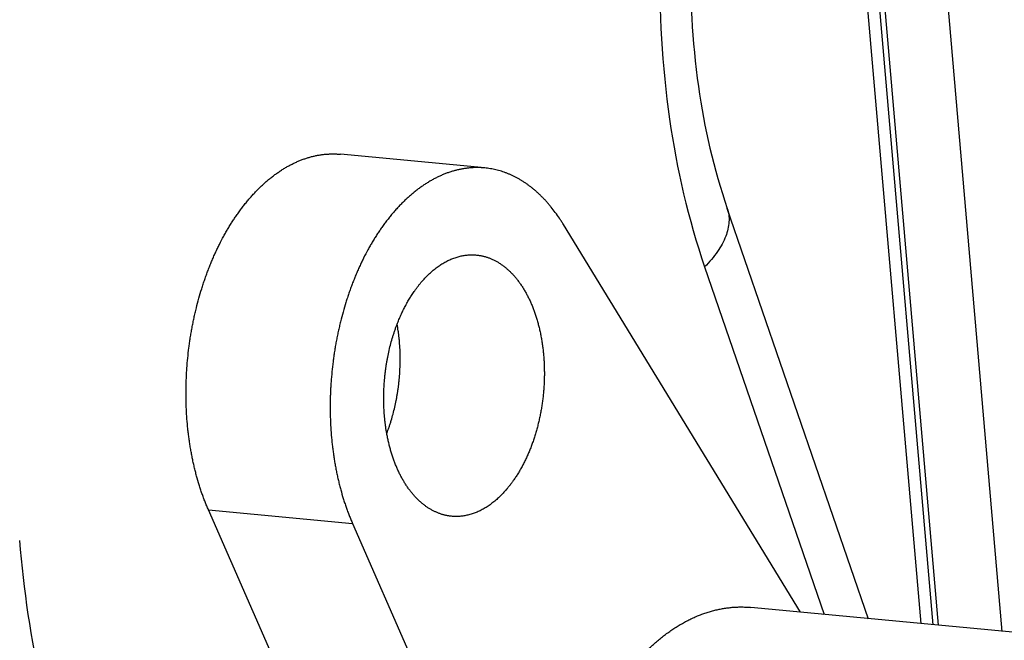
# Model space of a CAD drawing. Units: millimetres. Extents: x 0 to 297, y 32 to 178.
# Drawn here: x 70 to 71, y 140 to 141 of the extents above; entities that cross this region are included whole.
import ezdxf

# ---------------------------------------------------------------- set-up
doc = ezdxf.new("R2010")
doc.units = ezdxf.units.MM
doc.header["$MEASUREMENT"] = 0
doc.layers.get('0').update_dxf_attribs({"lineweight": 0})

msp = doc.modelspace()

# ---------------------------------------------------------------- linework, layer by layer
at = {"color": 18, "lineweight": 25, "true_color": 0x000000}
for p, q in [((71.2638, 140.0792), (71.0987, 141.9888)), ((71.156, 140.0895), (71.0052, 141.8341)), ((71.0124, 141.8424), (71.164, 140.0887)), ((71.1371, 140.0913), (70.988, 141.8163)), ((70.4558, 140.803), (70.2307, 140.8244)), ((71.0552, 140.0981), (70.8345, 140.7398)), ((70.949, 140.1092), (70.5785, 140.7149)), ((70.7992, 140.6486), (70.986, 140.1057)), ((70.0243, 140.269), (70.2494, 140.2476)), ((70.3492, 139.5286), (70.0243, 140.269)), ((70.2494, 140.2476), (70.5743, 139.5072)), ((71.3833, 140.0679), (70.8713, 140.1166))]:
    msp.add_line(p, q, dxfattribs=at)
for points, knots in [([(70.8216, 141.6294), (70.7929, 141.5507), (70.7712, 141.4694), (70.756, 141.3869), (70.7404, 141.3024), (70.7316, 141.2168), (70.7297, 141.131), (70.7277, 141.0469), (70.7324, 140.9626), (70.7444, 140.8792), (70.7557, 140.8009), (70.7735, 140.7233), (70.7992, 140.6486)], [0, 0, 0, 0, 1, 1, 1, 2, 2, 2, 3, 3, 3, 4, 4, 4, 4]), ([(70.8554, 141.5685), (70.8311, 141.5018), (70.8128, 141.4328), (70.7999, 141.3629), (70.7865, 141.2907), (70.779, 141.2175), (70.7773, 141.1441), (70.7756, 141.0727), (70.7794, 141.0011), (70.7895, 140.9302), (70.7987, 140.8655), (70.8132, 140.8015), (70.8345, 140.7398)], [0, 0, 0, 0, 1, 1, 1, 2, 2, 2, 3, 3, 3, 4, 4, 4, 4]), ([(70.07, 140.7316), (70.0714, 140.7336), (70.0728, 140.7355), (70.0742, 140.7375), (70.0757, 140.7394), (70.0771, 140.7413), (70.0786, 140.7432), (70.08, 140.7451), (70.0815, 140.7469), (70.083, 140.7488), (70.0845, 140.7506), (70.0859, 140.7524), (70.0875, 140.7542), (70.089, 140.7559), (70.0905, 140.7577), (70.092, 140.7594), (70.0935, 140.7611), (70.0951, 140.7628), (70.0966, 140.7644), (70.0982, 140.7661), (70.0998, 140.7677), (70.1013, 140.7693), (70.1029, 140.7709), (70.1045, 140.7724), (70.1061, 140.774), (70.1077, 140.7755), (70.1093, 140.777), (70.1109, 140.7784), (70.1117, 140.7792), (70.1125, 140.7799), (70.1133, 140.7806), (70.1142, 140.7813), (70.115, 140.782), (70.1158, 140.7827), (70.1174, 140.7841), (70.119, 140.7855), (70.1207, 140.7868), (70.1224, 140.7881), (70.124, 140.7894), (70.1257, 140.7907), (70.1273, 140.792), (70.129, 140.7932), (70.1307, 140.7944), (70.1324, 140.7956), (70.1341, 140.7968), (70.1358, 140.7979), (70.1375, 140.799), (70.1392, 140.8001), (70.1409, 140.8012), (70.1426, 140.8023), (70.1443, 140.8033), (70.146, 140.8043), (70.1469, 140.8048), (70.1478, 140.8053), (70.1486, 140.8058), (70.1495, 140.8062), (70.1503, 140.8067), (70.1512, 140.8072), (70.1521, 140.8076), (70.1529, 140.8081), (70.1538, 140.8085), (70.1547, 140.809), (70.1556, 140.8094), (70.1564, 140.8098), (70.1582, 140.8107), (70.1599, 140.8115), (70.1617, 140.8123), (70.1634, 140.8131), (70.1652, 140.8138), (70.1669, 140.8145), (70.1687, 140.8152), (70.1704, 140.8159), (70.1722, 140.8166), (70.174, 140.8172), (70.1757, 140.8178), (70.1775, 140.8184), (70.1793, 140.8189), (70.181, 140.8195), (70.1828, 140.82), (70.1846, 140.8205), (70.1864, 140.8209), (70.1881, 140.8213), (70.1899, 140.8218), (70.1917, 140.8222), (70.1935, 140.8225), (70.1952, 140.8229), (70.197, 140.8232), (70.1988, 140.8234), (70.2006, 140.8237), (70.2024, 140.824), (70.2041, 140.8242), (70.2059, 140.8244), (70.2077, 140.8245), (70.2095, 140.8247), (70.2104, 140.8247), (70.2112, 140.8248), (70.2121, 140.8248), (70.213, 140.8249), (70.2139, 140.8249), (70.2148, 140.8249), (70.2157, 140.825), (70.2166, 140.825), (70.2174, 140.825), (70.2183, 140.825), (70.2192, 140.825), (70.2201, 140.825), (70.221, 140.825), (70.2219, 140.825), (70.2227, 140.8249), (70.2236, 140.8249), (70.2245, 140.8249), (70.2254, 140.8248), (70.2263, 140.8248), (70.2272, 140.8247), (70.228, 140.8246), (70.2289, 140.8246), (70.2298, 140.8245), (70.2307, 140.8244)], [0, 0, 0, 0, 1, 1, 1, 2, 2, 2, 3, 3, 3, 4, 4, 4, 5, 5, 5, 6, 6, 6, 7, 7, 7, 8, 8, 8, 9, 9, 9, 10, 10, 10, 11, 11, 11, 12, 12, 12, 13, 13, 13, 14, 14, 14, 15, 15, 15, 16, 16, 16, 17, 17, 17, 18, 18, 18, 19, 19, 19, 20, 20, 20, 21, 21, 21, 22, 22, 22, 23, 23, 23, 24, 24, 24, 25, 25, 25, 26, 26, 26, 27, 27, 27, 28, 28, 28, 29, 29, 29, 30, 30, 30, 31, 31, 31, 32, 32, 32, 33, 33, 33, 34, 34, 34, 35, 35, 35, 36, 36, 36, 37, 37, 37, 38, 38, 38, 39, 39, 39, 39]), ([(70.4558, 140.803), (70.4549, 140.8031), (70.454, 140.8032), (70.4531, 140.8032), (70.4522, 140.8033), (70.4514, 140.8034), (70.4505, 140.8034), (70.4496, 140.8035), (70.4487, 140.8035), (70.4478, 140.8035), (70.447, 140.8035), (70.4461, 140.8036), (70.4452, 140.8036), (70.4443, 140.8036), (70.4434, 140.8036), (70.4425, 140.8036), (70.4417, 140.8036), (70.4408, 140.8035), (70.4399, 140.8035), (70.439, 140.8035), (70.4381, 140.8035), (70.4372, 140.8034), (70.4363, 140.8034), (70.4354, 140.8033), (70.4346, 140.8032), (70.4328, 140.8031), (70.431, 140.803), (70.4292, 140.8028), (70.4274, 140.8025), (70.4257, 140.8023), (70.4239, 140.802), (70.4221, 140.8018), (70.4203, 140.8014), (70.4186, 140.8011), (70.4168, 140.8007), (70.415, 140.8004), (70.4132, 140.7999), (70.4115, 140.7995), (70.4097, 140.7991), (70.4079, 140.7986), (70.4061, 140.7981), (70.4044, 140.7975), (70.4026, 140.797), (70.4008, 140.7964), (70.3991, 140.7958), (70.3973, 140.7952), (70.3955, 140.7945), (70.3938, 140.7938), (70.392, 140.7931), (70.3902, 140.7924), (70.3885, 140.7917), (70.3868, 140.7909), (70.385, 140.7901), (70.3832, 140.7893), (70.3815, 140.7884), (70.3806, 140.788), (70.3798, 140.7876), (70.3789, 140.7871), (70.378, 140.7867), (70.3772, 140.7862), (70.3763, 140.7858), (70.3754, 140.7853), (70.3746, 140.7848), (70.3737, 140.7843), (70.3728, 140.7839), (70.372, 140.7834), (70.3711, 140.7829), (70.3694, 140.7819), (70.3677, 140.7808), (70.366, 140.7798), (70.3643, 140.7787), (70.3626, 140.7776), (70.3609, 140.7765), (70.3592, 140.7754), (70.3575, 140.7742), (70.3558, 140.773), (70.3541, 140.7718), (70.3524, 140.7706), (70.3508, 140.7693), (70.3491, 140.768), (70.3474, 140.7667), (70.3458, 140.7654), (70.3441, 140.7641), (70.3425, 140.7627), (70.3409, 140.7613), (70.3401, 140.7606), (70.3392, 140.7599), (70.3384, 140.7592), (70.3376, 140.7585), (70.3368, 140.7577), (70.336, 140.757), (70.3344, 140.7555), (70.3328, 140.7541), (70.3312, 140.7525), (70.3296, 140.751), (70.328, 140.7494), (70.3264, 140.7479), (70.3248, 140.7463), (70.3233, 140.7447), (70.3217, 140.743), (70.3202, 140.7414), (70.3186, 140.7397), (70.3171, 140.738), (70.3156, 140.7363), (70.3141, 140.7345), (70.3126, 140.7328), (70.311, 140.731), (70.3095, 140.7292), (70.3081, 140.7274), (70.3066, 140.7255), (70.3051, 140.7237), (70.3037, 140.7218), (70.3022, 140.7199), (70.3008, 140.718), (70.2993, 140.7161), (70.2979, 140.7141), (70.2965, 140.7122), (70.2951, 140.7102)], [0, 0, 0, 0, 1, 1, 1, 2, 2, 2, 3, 3, 3, 4, 4, 4, 5, 5, 5, 6, 6, 6, 7, 7, 7, 8, 8, 8, 9, 9, 9, 10, 10, 10, 11, 11, 11, 12, 12, 12, 13, 13, 13, 14, 14, 14, 15, 15, 15, 16, 16, 16, 17, 17, 17, 18, 18, 18, 19, 19, 19, 20, 20, 20, 21, 21, 21, 22, 22, 22, 23, 23, 23, 24, 24, 24, 25, 25, 25, 26, 26, 26, 27, 27, 27, 28, 28, 28, 29, 29, 29, 30, 30, 30, 31, 31, 31, 32, 32, 32, 33, 33, 33, 34, 34, 34, 35, 35, 35, 36, 36, 36, 37, 37, 37, 38, 38, 38, 39, 39, 39, 39]), ([(70.5785, 140.7149), (70.5775, 140.7165), (70.5765, 140.7181), (70.5755, 140.7197), (70.5745, 140.7213), (70.5734, 140.7229), (70.5724, 140.7244), (70.5703, 140.7275), (70.5682, 140.7305), (70.566, 140.7335), (70.5639, 140.7364), (70.5617, 140.7392), (70.5594, 140.742), (70.5583, 140.7434), (70.5572, 140.7448), (70.556, 140.7461), (70.5549, 140.7475), (70.5537, 140.7488), (70.5525, 140.7501), (70.5514, 140.7514), (70.5502, 140.7527), (70.549, 140.7539), (70.5478, 140.7552), (70.5466, 140.7564), (70.5454, 140.7576), (70.5442, 140.7588), (70.543, 140.76), (70.5418, 140.7612), (70.5406, 140.7623), (70.5393, 140.7635), (70.5381, 140.7646), (70.5369, 140.7657), (70.5356, 140.7668), (70.5344, 140.7679), (70.5331, 140.769), (70.5318, 140.77), (70.5306, 140.7711), (70.5293, 140.7721), (70.528, 140.7731), (70.5267, 140.7741), (70.5254, 140.7751), (70.5241, 140.776), (70.5228, 140.777), (70.5215, 140.7779), (70.5202, 140.7788), (70.5189, 140.7797), (70.5176, 140.7806), (70.5163, 140.7815), (70.5149, 140.7823), (70.5136, 140.7831), (70.5123, 140.7839), (70.5109, 140.7847), (70.5096, 140.7855), (70.5082, 140.7863), (70.5068, 140.787), (70.5055, 140.7878), (70.5041, 140.7885), (70.5028, 140.7892), (70.5014, 140.7899), (70.5, 140.7906), (70.4986, 140.7912), (70.4972, 140.7919), (70.4959, 140.7925), (70.4945, 140.7931), (70.4931, 140.7937), (70.4917, 140.7942), (70.4903, 140.7948), (70.4889, 140.7953), (70.4875, 140.7958), (70.486, 140.7963), (70.4846, 140.7968), (70.4832, 140.7973), (70.4818, 140.7978), (70.4804, 140.7982), (70.4789, 140.7986), (70.4775, 140.799), (70.4761, 140.7994), (70.4746, 140.7998), (70.4732, 140.8001), (70.4718, 140.8005), (70.4703, 140.8008), (70.4689, 140.8011), (70.4674, 140.8014), (70.466, 140.8016), (70.4645, 140.8019), (70.4631, 140.8021), (70.4616, 140.8023), (70.4601, 140.8025), (70.4587, 140.8027), (70.4572, 140.8029), (70.4558, 140.803)], [0, 0, 0, 0, 1, 1, 1, 2, 2, 2, 3, 3, 3, 4, 4, 4, 5, 5, 5, 6, 6, 6, 7, 7, 7, 8, 8, 8, 9, 9, 9, 10, 10, 10, 11, 11, 11, 12, 12, 12, 13, 13, 13, 14, 14, 14, 15, 15, 15, 16, 16, 16, 17, 17, 17, 18, 18, 18, 19, 19, 19, 20, 20, 20, 21, 21, 21, 22, 22, 22, 23, 23, 23, 24, 24, 24, 25, 25, 25, 26, 26, 26, 27, 27, 27, 28, 28, 28, 29, 29, 29, 30, 30, 30, 30]), ([(70.8345, 140.7398), (70.8367, 140.7332), (70.8376, 140.7261), (70.8372, 140.7191), (70.8368, 140.7113), (70.8349, 140.7036), (70.8321, 140.6964), (70.8288, 140.688), (70.8244, 140.68), (70.8193, 140.6726), (70.8133, 140.664), (70.8065, 140.656), (70.7992, 140.6486)], [0, 0, 0, 0, 1, 1, 1, 2, 2, 2, 3, 3, 3, 4, 4, 4, 4]), ([(70.0243, 140.269), (70.0234, 140.2711), (70.0225, 140.2732), (70.0216, 140.2752), (70.0207, 140.2773), (70.0199, 140.2795), (70.019, 140.2816), (70.0182, 140.2837), (70.0174, 140.2859), (70.0166, 140.288), (70.0158, 140.2902), (70.015, 140.2924), (70.0142, 140.2946), (70.0134, 140.2968), (70.0127, 140.299), (70.0119, 140.3013), (70.0112, 140.3035), (70.0105, 140.3058), (70.0098, 140.308), (70.0084, 140.3126), (70.007, 140.3172), (70.0058, 140.3218), (70.0051, 140.3242), (70.0045, 140.3265), (70.0039, 140.3289), (70.0033, 140.3313), (70.0027, 140.3336), (70.0022, 140.336), (70.0016, 140.3384), (70.0011, 140.3408), (70.0005, 140.3432), (70, 140.3457), (69.9995, 140.3481), (69.999, 140.3505), (69.9985, 140.353), (69.998, 140.3554), (69.9976, 140.3579), (69.9971, 140.3604), (69.9967, 140.3628), (69.9963, 140.3653), (69.9959, 140.3678), (69.9955, 140.3703), (69.9951, 140.3728), (69.9947, 140.3753), (69.9943, 140.3778), (69.994, 140.3804), (69.9936, 140.3829), (69.9933, 140.3854), (69.993, 140.388), (69.9927, 140.3905), (69.9924, 140.3931), (69.9921, 140.3956), (69.9916, 140.4008), (69.9911, 140.4059), (69.9908, 140.4111), (69.9904, 140.4163), (69.9901, 140.4215), (69.9898, 140.4267), (69.9897, 140.4294), (69.9896, 140.432), (69.9895, 140.4346), (69.9894, 140.4372), (69.9894, 140.4399), (69.9893, 140.4425), (69.9893, 140.4451), (69.9893, 140.4478), (69.9893, 140.4504), (69.9893, 140.4531), (69.9893, 140.4557), (69.9893, 140.4584), (69.9894, 140.461), (69.9894, 140.4637), (69.9895, 140.4663), (69.9896, 140.469), (69.9896, 140.4716), (69.9898, 140.4743), (69.9899, 140.4769), (69.99, 140.4796), (69.9901, 140.4822), (69.9903, 140.4849), (69.9905, 140.4875), (69.9906, 140.4902), (69.991, 140.4955), (69.9915, 140.5008), (69.992, 140.5061), (69.9925, 140.5114), (69.9931, 140.5167), (69.9938, 140.522), (69.9941, 140.5246), (69.9945, 140.5272), (69.9949, 140.5299), (69.9952, 140.5325), (69.9956, 140.5351), (69.996, 140.5378), (69.9964, 140.5404), (69.9969, 140.543), (69.9973, 140.5456), (69.9978, 140.5482), (69.9982, 140.5508), (69.9987, 140.5534), (69.9992, 140.556), (69.9997, 140.5586), (70.0002, 140.5612), (70.0007, 140.5638), (70.0013, 140.5664), (70.0018, 140.569), (70.0024, 140.5715), (70.003, 140.5741), (70.0036, 140.5766), (70.0042, 140.5792), (70.0048, 140.5817), (70.0054, 140.5843), (70.0066, 140.5893), (70.008, 140.5944), (70.0094, 140.5994), (70.0108, 140.6044), (70.0122, 140.6093), (70.0138, 140.6143), (70.0145, 140.6167), (70.0153, 140.6192), (70.0161, 140.6216), (70.0169, 140.624), (70.0177, 140.6264), (70.0185, 140.6288), (70.0194, 140.6312), (70.0202, 140.6336), (70.0211, 140.636), (70.022, 140.6384), (70.0228, 140.6408), (70.0237, 140.6431), (70.0246, 140.6455), (70.0255, 140.6478), (70.0265, 140.6501), (70.0274, 140.6524), (70.0283, 140.6547), (70.0293, 140.657), (70.0303, 140.6593), (70.0312, 140.6616), (70.0322, 140.6638), (70.0332, 140.6661), (70.0342, 140.6683), (70.0352, 140.6706), (70.0363, 140.6728), (70.0373, 140.675), (70.0383, 140.6772), (70.0394, 140.6794), (70.0404, 140.6815), (70.0415, 140.6837), (70.0437, 140.688), (70.0459, 140.6922), (70.0482, 140.6964), (70.0493, 140.6985), (70.0504, 140.7005), (70.0516, 140.7026), (70.0528, 140.7046), (70.0539, 140.7066), (70.0551, 140.7086), (70.0563, 140.7106), (70.0575, 140.7126), (70.0587, 140.7146), (70.0599, 140.7165), (70.0612, 140.7184), (70.0624, 140.7204), (70.0636, 140.7223), (70.0649, 140.7242), (70.0662, 140.726), (70.0674, 140.7279), (70.0687, 140.7298), (70.07, 140.7316)], [0, 0, 0, 0, 1, 1, 1, 2, 2, 2, 3, 3, 3, 4, 4, 4, 5, 5, 5, 6, 6, 6, 7, 7, 7, 8, 8, 8, 9, 9, 9, 10, 10, 10, 11, 11, 11, 12, 12, 12, 13, 13, 13, 14, 14, 14, 15, 15, 15, 16, 16, 16, 17, 17, 17, 18, 18, 18, 19, 19, 19, 20, 20, 20, 21, 21, 21, 22, 22, 22, 23, 23, 23, 24, 24, 24, 25, 25, 25, 26, 26, 26, 27, 27, 27, 28, 28, 28, 29, 29, 29, 30, 30, 30, 31, 31, 31, 32, 32, 32, 33, 33, 33, 34, 34, 34, 35, 35, 35, 36, 36, 36, 37, 37, 37, 38, 38, 38, 39, 39, 39, 40, 40, 40, 41, 41, 41, 42, 42, 42, 43, 43, 43, 44, 44, 44, 45, 45, 45, 46, 46, 46, 47, 47, 47, 48, 48, 48, 49, 49, 49, 50, 50, 50, 51, 51, 51, 52, 52, 52, 53, 53, 53, 54, 54, 54, 55, 55, 55, 56, 56, 56, 56]), ([(70.2951, 140.7102), (70.2938, 140.7083), (70.2925, 140.7065), (70.2913, 140.7046), (70.29, 140.7028), (70.2887, 140.7009), (70.2875, 140.699), (70.2863, 140.697), (70.285, 140.6951), (70.2838, 140.6932), (70.2826, 140.6912), (70.2814, 140.6892), (70.2802, 140.6872), (70.279, 140.6852), (70.2779, 140.6832), (70.2767, 140.6812), (70.2755, 140.6791), (70.2744, 140.6771), (70.2733, 140.675), (70.271, 140.6708), (70.2688, 140.6666), (70.2666, 140.6623), (70.2655, 140.6601), (70.2645, 140.658), (70.2634, 140.6558), (70.2624, 140.6536), (70.2613, 140.6514), (70.2603, 140.6492), (70.2593, 140.6469), (70.2583, 140.6447), (70.2573, 140.6424), (70.2563, 140.6402), (70.2553, 140.6379), (70.2544, 140.6356), (70.2534, 140.6333), (70.2525, 140.631), (70.2516, 140.6287), (70.2506, 140.6264), (70.2497, 140.624), (70.2488, 140.6217), (70.2479, 140.6193), (70.247, 140.617), (70.2462, 140.6146), (70.2453, 140.6122), (70.2445, 140.6098), (70.2436, 140.6074), (70.2428, 140.605), (70.242, 140.6026), (70.2412, 140.6002), (70.2404, 140.5977), (70.2396, 140.5953), (70.2388, 140.5929), (70.2373, 140.5879), (70.2358, 140.583), (70.2345, 140.578), (70.2331, 140.573), (70.2317, 140.5679), (70.2305, 140.5629), (70.2299, 140.5603), (70.2292, 140.5578), (70.2287, 140.5552), (70.2281, 140.5527), (70.2275, 140.5501), (70.2269, 140.5475), (70.2264, 140.545), (70.2258, 140.5424), (70.2253, 140.5398), (70.2248, 140.5372), (70.2243, 140.5346), (70.2238, 140.532), (70.2233, 140.5294), (70.2229, 140.5268), (70.2224, 140.5242), (70.222, 140.5216), (70.2215, 140.519), (70.2211, 140.5164), (70.2207, 140.5137), (70.2203, 140.5111), (70.2199, 140.5085), (70.2196, 140.5058), (70.2192, 140.5032), (70.2189, 140.5006), (70.2182, 140.4953), (70.2176, 140.49), (70.2171, 140.4847), (70.2166, 140.4794), (70.2161, 140.4741), (70.2157, 140.4688), (70.2156, 140.4661), (70.2154, 140.4635), (70.2152, 140.4608), (70.2151, 140.4582), (70.215, 140.4555), (70.2148, 140.4528), (70.2147, 140.4502), (70.2146, 140.4475), (70.2146, 140.4449), (70.2145, 140.4422), (70.2144, 140.4396), (70.2144, 140.4369), (70.2144, 140.4343), (70.2144, 140.4317), (70.2144, 140.429), (70.2144, 140.4264), (70.2144, 140.4237), (70.2144, 140.4211), (70.2145, 140.4185), (70.2145, 140.4158), (70.2146, 140.4132), (70.2147, 140.4106), (70.2148, 140.408), (70.2149, 140.4053), (70.2152, 140.4001), (70.2155, 140.3949), (70.2159, 140.3897), (70.2162, 140.3845), (70.2167, 140.3794), (70.2172, 140.3742), (70.2175, 140.3717), (70.2178, 140.3691), (70.2181, 140.3666), (70.2184, 140.364), (70.2187, 140.3615), (70.2191, 140.3589), (70.2194, 140.3564), (70.2198, 140.3539), (70.2202, 140.3514), (70.2206, 140.3489), (70.221, 140.3464), (70.2214, 140.3439), (70.2218, 140.3414), (70.2222, 140.3389), (70.2227, 140.3365), (70.2231, 140.334), (70.2236, 140.3316), (70.2241, 140.3291), (70.2246, 140.3267), (70.2251, 140.3242), (70.2256, 140.3218), (70.2262, 140.3194), (70.2267, 140.317), (70.2273, 140.3146), (70.2278, 140.3122), (70.2284, 140.3099), (70.229, 140.3075), (70.2296, 140.3051), (70.2302, 140.3028), (70.2309, 140.3004), (70.2321, 140.2958), (70.2335, 140.2912), (70.2349, 140.2866), (70.2356, 140.2844), (70.2363, 140.2821), (70.237, 140.2799), (70.2378, 140.2776), (70.2385, 140.2754), (70.2393, 140.2732), (70.2401, 140.271), (70.2409, 140.2688), (70.2417, 140.2666), (70.2425, 140.2645), (70.2433, 140.2623), (70.2441, 140.2602), (70.245, 140.2581), (70.2458, 140.2559), (70.2467, 140.2538), (70.2476, 140.2517), (70.2485, 140.2497), (70.2494, 140.2476)], [0, 0, 0, 0, 1, 1, 1, 2, 2, 2, 3, 3, 3, 4, 4, 4, 5, 5, 5, 6, 6, 6, 7, 7, 7, 8, 8, 8, 9, 9, 9, 10, 10, 10, 11, 11, 11, 12, 12, 12, 13, 13, 13, 14, 14, 14, 15, 15, 15, 16, 16, 16, 17, 17, 17, 18, 18, 18, 19, 19, 19, 20, 20, 20, 21, 21, 21, 22, 22, 22, 23, 23, 23, 24, 24, 24, 25, 25, 25, 26, 26, 26, 27, 27, 27, 28, 28, 28, 29, 29, 29, 30, 30, 30, 31, 31, 31, 32, 32, 32, 33, 33, 33, 34, 34, 34, 35, 35, 35, 36, 36, 36, 37, 37, 37, 38, 38, 38, 39, 39, 39, 40, 40, 40, 41, 41, 41, 42, 42, 42, 43, 43, 43, 44, 44, 44, 45, 45, 45, 46, 46, 46, 47, 47, 47, 48, 48, 48, 49, 49, 49, 50, 50, 50, 51, 51, 51, 52, 52, 52, 53, 53, 53, 54, 54, 54, 55, 55, 55, 56, 56, 56, 56]), ([(70.3464, 140.6113), (70.3473, 140.6125), (70.3481, 140.6137), (70.349, 140.6148), (70.3498, 140.616), (70.3507, 140.6171), (70.3516, 140.6183), (70.3524, 140.6194), (70.3533, 140.6205), (70.3542, 140.6216), (70.3551, 140.6227), (70.356, 140.6238), (70.3569, 140.6249), (70.3587, 140.6269), (70.3605, 140.629), (70.3624, 140.631), (70.3633, 140.632), (70.3643, 140.633), (70.3652, 140.6339), (70.3662, 140.6349), (70.3671, 140.6358), (70.3681, 140.6367), (70.369, 140.6376), (70.37, 140.6385), (70.371, 140.6394), (70.3719, 140.6403), (70.3729, 140.6411), (70.3739, 140.642), (70.3749, 140.6428), (70.3759, 140.6436), (70.3769, 140.6444), (70.3778, 140.6452), (70.3788, 140.646), (70.3798, 140.6468), (70.3808, 140.6475), (70.3818, 140.6483), (70.3829, 140.649), (70.3839, 140.6497), (70.3849, 140.6504), (70.3859, 140.6511), (70.3869, 140.6518), (70.3879, 140.6524), (70.389, 140.6531), (70.39, 140.6537), (70.391, 140.6543), (70.392, 140.6549), (70.3931, 140.6555), (70.3941, 140.6561), (70.3952, 140.6566), (70.3962, 140.6572), (70.3972, 140.6577), (70.3983, 140.6583), (70.3993, 140.6588), (70.4004, 140.6593), (70.4014, 140.6597), (70.4025, 140.6602), (70.4035, 140.6606), (70.4046, 140.6611), (70.4056, 140.6615), (70.4067, 140.6619), (70.4077, 140.6623), (70.4088, 140.6627), (70.4099, 140.663), (70.4109, 140.6634), (70.412, 140.6637), (70.413, 140.664), (70.4141, 140.6643), (70.4152, 140.6646), (70.4162, 140.6649), (70.4173, 140.6652), (70.4184, 140.6654), (70.4194, 140.6656), (70.4205, 140.6659), (70.4216, 140.6661), (70.4226, 140.6663), (70.4237, 140.6664), (70.4248, 140.6666), (70.4258, 140.6667), (70.4269, 140.6668), (70.428, 140.667), (70.429, 140.6671), (70.4301, 140.6671), (70.4312, 140.6672), (70.4322, 140.6673), (70.4333, 140.6673), (70.4344, 140.6673), (70.4354, 140.6674), (70.4365, 140.6673), (70.4375, 140.6673), (70.4386, 140.6673), (70.4397, 140.6672), (70.4407, 140.6672), (70.4418, 140.6671), (70.4428, 140.667)], [0, 0, 0, 0, 1, 1, 1, 2, 2, 2, 3, 3, 3, 4, 4, 4, 5, 5, 5, 6, 6, 6, 7, 7, 7, 8, 8, 8, 9, 9, 9, 10, 10, 10, 11, 11, 11, 12, 12, 12, 13, 13, 13, 14, 14, 14, 15, 15, 15, 16, 16, 16, 17, 17, 17, 18, 18, 18, 19, 19, 19, 20, 20, 20, 21, 21, 21, 22, 22, 22, 23, 23, 23, 24, 24, 24, 25, 25, 25, 26, 26, 26, 27, 27, 27, 28, 28, 28, 29, 29, 29, 30, 30, 30, 31, 31, 31, 31]), ([(70.4428, 140.667), (70.4436, 140.6669), (70.4443, 140.6669), (70.4451, 140.6668), (70.4458, 140.6667), (70.4466, 140.6666), (70.4473, 140.6664), (70.4481, 140.6663), (70.4488, 140.6662), (70.4495, 140.6661), (70.4503, 140.6659), (70.451, 140.6658), (70.4518, 140.6656), (70.4525, 140.6654), (70.4533, 140.6653), (70.454, 140.6651), (70.4547, 140.6649), (70.4555, 140.6647), (70.4562, 140.6645), (70.4569, 140.6643), (70.4577, 140.6641), (70.4584, 140.6639), (70.4591, 140.6636), (70.4598, 140.6634), (70.4606, 140.6631), (70.4613, 140.6629), (70.462, 140.6626), (70.4627, 140.6624), (70.4635, 140.6621), (70.4642, 140.6618), (70.4649, 140.6615), (70.4656, 140.6612), (70.4663, 140.6609), (70.467, 140.6606), (70.4678, 140.6603), (70.4685, 140.66), (70.4692, 140.6596), (70.4699, 140.6593), (70.4706, 140.6589), (70.4713, 140.6586), (70.472, 140.6582), (70.4727, 140.6579), (70.4734, 140.6575), (70.4741, 140.6571), (70.4748, 140.6567), (70.4755, 140.6563), (70.4762, 140.6559), (70.4768, 140.6555), (70.4775, 140.6551), (70.4782, 140.6546), (70.4789, 140.6542), (70.4796, 140.6538), (70.4803, 140.6533), (70.4809, 140.6529), (70.4816, 140.6524), (70.4823, 140.6519), (70.4829, 140.6515), (70.4836, 140.651), (70.4843, 140.6505), (70.4849, 140.65), (70.4856, 140.6495), (70.4869, 140.6485), (70.4882, 140.6474), (70.4895, 140.6463), (70.4908, 140.6452), (70.4921, 140.6441), (70.4933, 140.6429), (70.4946, 140.6418), (70.4959, 140.6405), (70.4971, 140.6393), (70.4977, 140.6387), (70.4983, 140.638), (70.4989, 140.6374), (70.4995, 140.6368), (70.5001, 140.6361), (70.5007, 140.6354), (70.5013, 140.6348), (70.5019, 140.6341), (70.5025, 140.6334), (70.5031, 140.6327), (70.5037, 140.632), (70.5043, 140.6313), (70.5048, 140.6306), (70.5054, 140.6299), (70.506, 140.6292), (70.5066, 140.6285), (70.5071, 140.6278), (70.5077, 140.627), (70.5088, 140.6255), (70.5099, 140.624), (70.511, 140.6225), (70.5116, 140.6217), (70.5121, 140.6209), (70.5126, 140.6201), (70.5132, 140.6193), (70.5137, 140.6185), (70.5142, 140.6177), (70.5153, 140.6161), (70.5163, 140.6145), (70.5173, 140.6128), (70.5183, 140.6111), (70.5193, 140.6094), (70.5203, 140.6076), (70.5207, 140.6068), (70.5212, 140.6059), (70.5217, 140.605), (70.5222, 140.6041), (70.5226, 140.6032), (70.5231, 140.6023), (70.524, 140.6005), (70.5249, 140.5986), (70.5258, 140.5968), (70.5262, 140.5958), (70.5267, 140.5949), (70.5271, 140.594), (70.5275, 140.593), (70.5279, 140.592), (70.5284, 140.5911), (70.5292, 140.5891), (70.53, 140.5872), (70.5308, 140.5852), (70.5312, 140.5842), (70.5316, 140.5832), (70.5319, 140.5822), (70.5323, 140.5812), (70.5327, 140.5802), (70.5331, 140.5792), (70.5338, 140.5771), (70.5345, 140.5751), (70.5352, 140.573), (70.5359, 140.5709), (70.5366, 140.5688), (70.5372, 140.5667), (70.5378, 140.5645), (70.5385, 140.5624), (70.539, 140.5602), (70.5396, 140.558), (70.5402, 140.5558), (70.5407, 140.5536), (70.541, 140.5525), (70.5413, 140.5514), (70.5415, 140.5503), (70.5418, 140.5491), (70.542, 140.548), (70.5423, 140.5469), (70.5428, 140.5446), (70.5432, 140.5424), (70.5436, 140.5401), (70.5439, 140.5389), (70.5441, 140.5378), (70.5443, 140.5366), (70.5445, 140.5355), (70.5447, 140.5343), (70.5449, 140.5331), (70.5452, 140.5308), (70.5456, 140.5285), (70.5459, 140.5261), (70.5463, 140.5238), (70.5466, 140.5214), (70.5468, 140.519), (70.5471, 140.5166), (70.5473, 140.5142), (70.5476, 140.5119), (70.5478, 140.5094), (70.548, 140.507), (70.5481, 140.5046), (70.5482, 140.5034), (70.5483, 140.5022), (70.5484, 140.501), (70.5484, 140.4998), (70.5485, 140.4985), (70.5485, 140.4973), (70.5486, 140.4949), (70.5487, 140.4924), (70.5488, 140.49), (70.5488, 140.4888), (70.5488, 140.4875), (70.5488, 140.4863), (70.5489, 140.4851), (70.5489, 140.4838), (70.5489, 140.4826), (70.5489, 140.4801), (70.5488, 140.4777), (70.5488, 140.4752), (70.5487, 140.4727), (70.5486, 140.4703), (70.5485, 140.4678), (70.5484, 140.4653), (70.5483, 140.4628), (70.5481, 140.4604), (70.5479, 140.4579), (70.5477, 140.4554), (70.5475, 140.4529), (70.5473, 140.4505), (70.547, 140.448), (70.5468, 140.4455), (70.5465, 140.4431), (70.5462, 140.4406), (70.5458, 140.4381), (70.5457, 140.4369), (70.5455, 140.4357), (70.5453, 140.4345), (70.5452, 140.4332), (70.545, 140.432), (70.5448, 140.4308), (70.5444, 140.4284), (70.544, 140.4259), (70.5435, 140.4235), (70.5431, 140.4211), (70.5426, 140.4186), (70.5421, 140.4162), (70.5417, 140.4138), (70.5411, 140.4114), (70.5406, 140.409), (70.5401, 140.4067), (70.5395, 140.4043), (70.5389, 140.4019), (70.5383, 140.3996), (70.5377, 140.3972), (70.537, 140.3949), (70.5364, 140.3925), (70.5357, 140.3902), (70.535, 140.3879), (70.5347, 140.3868), (70.5343, 140.3856), (70.534, 140.3845), (70.5336, 140.3833), (70.5333, 140.3822), (70.5329, 140.3811), (70.5321, 140.3788), (70.5314, 140.3766), (70.5306, 140.3743), (70.5302, 140.3732), (70.5298, 140.3721), (70.5294, 140.371), (70.529, 140.3699), (70.5286, 140.3688), (70.5282, 140.3677), (70.5273, 140.3655), (70.5265, 140.3633), (70.5256, 140.3612), (70.5247, 140.359), (70.5238, 140.3569), (70.5229, 140.3548), (70.5219, 140.3527), (70.521, 140.3506), (70.52, 140.3486), (70.5191, 140.3465), (70.5181, 140.3445), (70.517, 140.3425), (70.5165, 140.3415), (70.516, 140.3405), (70.5155, 140.3395), (70.515, 140.3385), (70.5145, 140.3376), (70.514, 140.3366), (70.5129, 140.3347), (70.5118, 140.3327), (70.5107, 140.3308), (70.5102, 140.3299), (70.5096, 140.329), (70.5091, 140.328), (70.5085, 140.3271), (70.508, 140.3262), (70.5074, 140.3253), (70.5063, 140.3235), (70.5051, 140.3217), (70.504, 140.3199), (70.5028, 140.3181), (70.5016, 140.3164), (70.5004, 140.3147)], [0, 0, 0, 0, 1, 1, 1, 2, 2, 2, 3, 3, 3, 4, 4, 4, 5, 5, 5, 6, 6, 6, 7, 7, 7, 8, 8, 8, 9, 9, 9, 10, 10, 10, 11, 11, 11, 12, 12, 12, 13, 13, 13, 14, 14, 14, 15, 15, 15, 16, 16, 16, 17, 17, 17, 18, 18, 18, 19, 19, 19, 20, 20, 20, 21, 21, 21, 22, 22, 22, 23, 23, 23, 24, 24, 24, 25, 25, 25, 26, 26, 26, 27, 27, 27, 28, 28, 28, 29, 29, 29, 30, 30, 30, 31, 31, 31, 32, 32, 32, 33, 33, 33, 34, 34, 34, 35, 35, 35, 36, 36, 36, 37, 37, 37, 38, 38, 38, 39, 39, 39, 40, 40, 40, 41, 41, 41, 42, 42, 42, 43, 43, 43, 44, 44, 44, 45, 45, 45, 46, 46, 46, 47, 47, 47, 48, 48, 48, 49, 49, 49, 50, 50, 50, 51, 51, 51, 52, 52, 52, 53, 53, 53, 54, 54, 54, 55, 55, 55, 56, 56, 56, 57, 57, 57, 58, 58, 58, 59, 59, 59, 60, 60, 60, 61, 61, 61, 62, 62, 62, 63, 63, 63, 64, 64, 64, 65, 65, 65, 66, 66, 66, 67, 67, 67, 68, 68, 68, 69, 69, 69, 70, 70, 70, 71, 71, 71, 72, 72, 72, 73, 73, 73, 74, 74, 74, 75, 75, 75, 76, 76, 76, 77, 77, 77, 78, 78, 78, 79, 79, 79, 80, 80, 80, 81, 81, 81, 82, 82, 82, 83, 83, 83, 84, 84, 84, 85, 85, 85, 86, 86, 86, 87, 87, 87, 88, 88, 88, 89, 89, 89, 90, 90, 90, 90]), ([(70.3189, 140.5589), (70.3199, 140.5614), (70.3208, 140.5638), (70.3218, 140.5662), (70.3228, 140.5685), (70.3238, 140.5709), (70.3249, 140.5732), (70.3254, 140.5744), (70.3259, 140.5755), (70.3265, 140.5767), (70.327, 140.5778), (70.3276, 140.5789), (70.3281, 140.5801), (70.3292, 140.5823), (70.3303, 140.5845), (70.3315, 140.5867), (70.3326, 140.5889), (70.3338, 140.5911), (70.335, 140.5932), (70.3356, 140.5943), (70.3362, 140.5953), (70.3368, 140.5964), (70.3374, 140.5974), (70.338, 140.5984), (70.3387, 140.5995), (70.3399, 140.6015), (70.3412, 140.6035), (70.3425, 140.6055), (70.3431, 140.6065), (70.3438, 140.6075), (70.3444, 140.6084), (70.3451, 140.6094), (70.3457, 140.6104), (70.3464, 140.6113)], [0, 0, 0, 0, 1, 1, 1, 2, 2, 2, 3, 3, 3, 4, 4, 4, 5, 5, 5, 6, 6, 6, 7, 7, 7, 8, 8, 8, 9, 9, 9, 10, 10, 10, 11, 11, 11, 11]), ([(70.3027, 140.3884), (70.3021, 140.3918), (70.3016, 140.3953), (70.3011, 140.3988), (70.3008, 140.4005), (70.3006, 140.4023), (70.3004, 140.404), (70.3002, 140.4058), (70.2999, 140.4075), (70.2998, 140.4093), (70.2996, 140.4111), (70.2994, 140.4129), (70.2992, 140.4146), (70.2991, 140.4164), (70.2989, 140.4182), (70.2988, 140.42), (70.2987, 140.4218), (70.2986, 140.4236), (70.2985, 140.4254), (70.2984, 140.4272), (70.2983, 140.429), (70.2982, 140.4308), (70.2981, 140.4327), (70.2981, 140.4345), (70.2981, 140.4363), (70.298, 140.4381), (70.298, 140.4399), (70.298, 140.4418), (70.298, 140.4454), (70.298, 140.4491), (70.2981, 140.4527), (70.2982, 140.4564), (70.2984, 140.4601), (70.2986, 140.4637), (70.2989, 140.4674), (70.2991, 140.4711), (70.2995, 140.4748), (70.2997, 140.4766), (70.2999, 140.4784), (70.3001, 140.4802), (70.3003, 140.4821), (70.3005, 140.4839), (70.3007, 140.4857), (70.301, 140.4876), (70.3012, 140.4894), (70.3015, 140.4912), (70.3017, 140.493), (70.302, 140.4948), (70.3023, 140.4966), (70.3026, 140.4984), (70.3029, 140.5003), (70.3032, 140.5021), (70.3035, 140.5039), (70.3039, 140.5057), (70.3042, 140.5074), (70.3049, 140.511), (70.3057, 140.5146), (70.3065, 140.5181), (70.3073, 140.5217), (70.3082, 140.5252), (70.3091, 140.5286), (70.3101, 140.5321), (70.311, 140.5356), (70.3121, 140.539), (70.3126, 140.5407), (70.3131, 140.5424), (70.3137, 140.5441), (70.3142, 140.5457), (70.3148, 140.5474), (70.3154, 140.5491), (70.3159, 140.5507), (70.3165, 140.5524), (70.3171, 140.5541), (70.3177, 140.5557), (70.3183, 140.5573), (70.3189, 140.5589)], [0, 0, 0, 0, 1, 1, 1, 2, 2, 2, 3, 3, 3, 4, 4, 4, 5, 5, 5, 6, 6, 6, 7, 7, 7, 8, 8, 8, 9, 9, 9, 10, 10, 10, 11, 11, 11, 12, 12, 12, 13, 13, 13, 14, 14, 14, 15, 15, 15, 16, 16, 16, 17, 17, 17, 18, 18, 18, 19, 19, 19, 20, 20, 20, 21, 21, 21, 22, 22, 22, 23, 23, 23, 24, 24, 24, 25, 25, 25, 25]), ([(70.3028, 140.3884), (70.3034, 140.3901), (70.304, 140.3917), (70.3046, 140.3933), (70.3052, 140.395), (70.3058, 140.3966), (70.3064, 140.3983), (70.307, 140.4), (70.3075, 140.4016), (70.3081, 140.4033), (70.3086, 140.405), (70.3092, 140.4067), (70.3097, 140.4084), (70.3107, 140.4118), (70.3117, 140.4153), (70.3126, 140.4187), (70.3136, 140.4222), (70.3144, 140.4257), (70.3152, 140.4293), (70.3161, 140.4328), (70.3168, 140.4364), (70.3175, 140.4399), (70.3179, 140.4417), (70.3182, 140.4435), (70.3185, 140.4453), (70.3188, 140.4471), (70.3192, 140.4489), (70.3194, 140.4507), (70.3197, 140.4526), (70.32, 140.4544), (70.3203, 140.4562), (70.3205, 140.458), (70.3208, 140.4598), (70.321, 140.4617), (70.3213, 140.4635), (70.3215, 140.4653), (70.3217, 140.4671), (70.3219, 140.469), (70.3221, 140.4708), (70.3223, 140.4726), (70.3226, 140.4763), (70.3229, 140.48), (70.3231, 140.4836), (70.3233, 140.4873), (70.3235, 140.491), (70.3236, 140.4947), (70.3237, 140.4983), (70.3238, 140.502), (70.3238, 140.5056), (70.3238, 140.5075), (70.3237, 140.5093), (70.3237, 140.5111), (70.3237, 140.5129), (70.3236, 140.5147), (70.3235, 140.5165), (70.3235, 140.5184), (70.3234, 140.5202), (70.3233, 140.522), (70.3232, 140.5238), (70.3231, 140.5256), (70.3229, 140.5274), (70.3228, 140.5292), (70.3227, 140.531), (70.3225, 140.5327), (70.3224, 140.5345), (70.3222, 140.5363), (70.322, 140.5381), (70.3218, 140.5398), (70.3216, 140.5416), (70.3214, 140.5434), (70.3212, 140.5451), (70.3209, 140.5469), (70.3207, 140.5486), (70.3202, 140.5521), (70.3196, 140.5555), (70.319, 140.559)], [0, 0, 0, 0, 1, 1, 1, 2, 2, 2, 3, 3, 3, 4, 4, 4, 5, 5, 5, 6, 6, 6, 7, 7, 7, 8, 8, 8, 9, 9, 9, 10, 10, 10, 11, 11, 11, 12, 12, 12, 13, 13, 13, 14, 14, 14, 15, 15, 15, 16, 16, 16, 17, 17, 17, 18, 18, 18, 19, 19, 19, 20, 20, 20, 21, 21, 21, 22, 22, 22, 23, 23, 23, 24, 24, 24, 25, 25, 25, 25]), ([(70.404, 140.259), (70.4033, 140.259), (70.4025, 140.2591), (70.4018, 140.2592), (70.4011, 140.2593), (70.4003, 140.2594), (70.3996, 140.2595), (70.3989, 140.2596), (70.3982, 140.2598), (70.3974, 140.2599), (70.3967, 140.26), (70.396, 140.2602), (70.3952, 140.2603), (70.3945, 140.2605), (70.3938, 140.2607), (70.3931, 140.2608), (70.3924, 140.261), (70.3916, 140.2612), (70.3909, 140.2614), (70.3902, 140.2616), (70.3895, 140.2618), (70.3888, 140.262), (70.388, 140.2622), (70.3873, 140.2625), (70.3866, 140.2627), (70.3859, 140.263), (70.3852, 140.2632), (70.3845, 140.2635), (70.3838, 140.2637), (70.3831, 140.264), (70.3824, 140.2643), (70.3817, 140.2646), (70.381, 140.2649), (70.3803, 140.2652), (70.3796, 140.2655), (70.3789, 140.2658), (70.3782, 140.2661), (70.3775, 140.2664), (70.3768, 140.2668), (70.3761, 140.2671), (70.3754, 140.2675), (70.3747, 140.2678), (70.374, 140.2682), (70.3734, 140.2686), (70.3727, 140.2689), (70.372, 140.2693), (70.3713, 140.2697), (70.3706, 140.2701), (70.37, 140.2705), (70.3693, 140.2709), (70.3686, 140.2713), (70.368, 140.2718), (70.3673, 140.2722), (70.3666, 140.2726), (70.366, 140.2731), (70.3653, 140.2735), (70.3646, 140.274), (70.364, 140.2744), (70.3633, 140.2749), (70.3627, 140.2754), (70.362, 140.2759), (70.3614, 140.2764), (70.3607, 140.2769), (70.3601, 140.2774), (70.3594, 140.2779), (70.3588, 140.2784), (70.3582, 140.2789), (70.3575, 140.2795), (70.3569, 140.28), (70.3563, 140.2805), (70.3556, 140.2811), (70.355, 140.2816), (70.3544, 140.2822), (70.3532, 140.2833), (70.3519, 140.2845), (70.3507, 140.2857), (70.3495, 140.2869), (70.3483, 140.2882), (70.3471, 140.2894), (70.3459, 140.2907), (70.3448, 140.2921), (70.3436, 140.2934), (70.3431, 140.2941), (70.3425, 140.2948), (70.3419, 140.2954), (70.3414, 140.2961), (70.3408, 140.2968), (70.3402, 140.2976), (70.3391, 140.299), (70.338, 140.3005), (70.3369, 140.3019), (70.3364, 140.3027), (70.3359, 140.3034), (70.3353, 140.3042), (70.3348, 140.305), (70.3343, 140.3057), (70.3338, 140.3065), (70.3327, 140.3081), (70.3317, 140.3097), (70.3307, 140.3113), (70.3302, 140.3121), (70.3297, 140.3129), (70.3292, 140.3138), (70.3287, 140.3146), (70.3282, 140.3154), (70.3278, 140.3163), (70.3268, 140.318), (70.3258, 140.3197), (70.3249, 140.3214), (70.3245, 140.3223), (70.324, 140.3232), (70.3236, 140.3241), (70.3231, 140.325), (70.3227, 140.3259), (70.3222, 140.3268), (70.3213, 140.3286), (70.3205, 140.3304), (70.3196, 140.3323), (70.3188, 140.3341), (70.318, 140.336), (70.3172, 140.3379), (70.3168, 140.3389), (70.3164, 140.3399), (70.316, 140.3408), (70.3156, 140.3418), (70.3153, 140.3428), (70.3149, 140.3438), (70.3141, 140.3458), (70.3134, 140.3478), (70.3127, 140.3498), (70.3124, 140.3508), (70.312, 140.3518), (70.3117, 140.3528), (70.3114, 140.3538), (70.311, 140.3549), (70.3107, 140.3559), (70.31, 140.358), (70.3094, 140.3601), (70.3088, 140.3622), (70.3085, 140.3632), (70.3082, 140.3643), (70.3079, 140.3653), (70.3076, 140.3664), (70.3073, 140.3675), (70.3071, 140.3685), (70.3065, 140.3707), (70.306, 140.3729), (70.3055, 140.3751), (70.305, 140.3773), (70.3045, 140.3795), (70.304, 140.3817), (70.3036, 140.3839), (70.3031, 140.3862), (70.3027, 140.3884)], [0, 0, 0, 0, 1, 1, 1, 2, 2, 2, 3, 3, 3, 4, 4, 4, 5, 5, 5, 6, 6, 6, 7, 7, 7, 8, 8, 8, 9, 9, 9, 10, 10, 10, 11, 11, 11, 12, 12, 12, 13, 13, 13, 14, 14, 14, 15, 15, 15, 16, 16, 16, 17, 17, 17, 18, 18, 18, 19, 19, 19, 20, 20, 20, 21, 21, 21, 22, 22, 22, 23, 23, 23, 24, 24, 24, 25, 25, 25, 26, 26, 26, 27, 27, 27, 28, 28, 28, 29, 29, 29, 30, 30, 30, 31, 31, 31, 32, 32, 32, 33, 33, 33, 34, 34, 34, 35, 35, 35, 36, 36, 36, 37, 37, 37, 38, 38, 38, 39, 39, 39, 40, 40, 40, 41, 41, 41, 42, 42, 42, 43, 43, 43, 44, 44, 44, 45, 45, 45, 46, 46, 46, 47, 47, 47, 48, 48, 48, 49, 49, 49, 50, 50, 50, 51, 51, 51, 51]), ([(70.5004, 140.3147), (70.4996, 140.3135), (70.4987, 140.3123), (70.4979, 140.3111), (70.497, 140.31), (70.4962, 140.3088), (70.4953, 140.3077), (70.4944, 140.3066), (70.4935, 140.3055), (70.4926, 140.3044), (70.4917, 140.3033), (70.4909, 140.3022), (70.4899, 140.3011), (70.4882, 140.299), (70.4863, 140.297), (70.4844, 140.295), (70.4835, 140.294), (70.4826, 140.293), (70.4816, 140.2921), (70.4807, 140.2911), (70.4797, 140.2902), (70.4788, 140.2893), (70.4778, 140.2883), (70.4768, 140.2875), (70.4759, 140.2866), (70.4749, 140.2857), (70.4739, 140.2848), (70.4729, 140.284), (70.472, 140.2832), (70.471, 140.2823), (70.47, 140.2815), (70.469, 140.2807), (70.468, 140.28), (70.467, 140.2792), (70.466, 140.2784), (70.465, 140.2777), (70.464, 140.277), (70.463, 140.2763), (70.462, 140.2756), (70.461, 140.2749), (70.4599, 140.2742), (70.4589, 140.2735), (70.4579, 140.2729), (70.4569, 140.2723), (70.4558, 140.2717), (70.4548, 140.2711), (70.4538, 140.2705), (70.4527, 140.2699), (70.4517, 140.2693), (70.4507, 140.2688), (70.4496, 140.2682), (70.4486, 140.2677), (70.4475, 140.2672), (70.4465, 140.2667), (70.4454, 140.2663), (70.4444, 140.2658), (70.4433, 140.2653), (70.4423, 140.2649), (70.4412, 140.2645), (70.4402, 140.2641), (70.4391, 140.2637), (70.438, 140.2633), (70.437, 140.2629), (70.4359, 140.2626), (70.4349, 140.2623), (70.4338, 140.2619), (70.4327, 140.2616), (70.4317, 140.2613), (70.4306, 140.2611), (70.4295, 140.2608), (70.4285, 140.2606), (70.4274, 140.2603), (70.4263, 140.2601), (70.4253, 140.2599), (70.4242, 140.2597), (70.4231, 140.2596), (70.4221, 140.2594), (70.421, 140.2593), (70.4199, 140.2591), (70.4189, 140.259), (70.4178, 140.2589), (70.4167, 140.2588), (70.4157, 140.2588), (70.4146, 140.2587), (70.4135, 140.2587), (70.4125, 140.2586), (70.4114, 140.2586), (70.4104, 140.2586), (70.4093, 140.2586), (70.4082, 140.2587), (70.4072, 140.2587), (70.4061, 140.2588), (70.4051, 140.2589), (70.404, 140.259)], [0, 0, 0, 0, 1, 1, 1, 2, 2, 2, 3, 3, 3, 4, 4, 4, 5, 5, 5, 6, 6, 6, 7, 7, 7, 8, 8, 8, 9, 9, 9, 10, 10, 10, 11, 11, 11, 12, 12, 12, 13, 13, 13, 14, 14, 14, 15, 15, 15, 16, 16, 16, 17, 17, 17, 18, 18, 18, 19, 19, 19, 20, 20, 20, 21, 21, 21, 22, 22, 22, 23, 23, 23, 24, 24, 24, 25, 25, 25, 26, 26, 26, 27, 27, 27, 28, 28, 28, 29, 29, 29, 30, 30, 30, 31, 31, 31, 31]), ([(69.8876, 139.6391), (69.866, 139.6809), (69.8468, 139.7239), (69.8299, 139.7678), (69.7742, 139.9125), (69.7429, 140.0671), (69.7295, 140.2213)], [0, 0, 0, 0, 1, 1, 1, 2, 2, 2, 2]), ([(70.6651, 139.9974), (70.6669, 140), (70.6687, 140.0025), (70.6706, 140.005), (70.6724, 140.0075), (70.6743, 140.0099), (70.6761, 140.0124), (70.678, 140.0148), (70.6799, 140.0171), (70.6818, 140.0195), (70.6837, 140.0218), (70.6856, 140.0241), (70.6876, 140.0264), (70.6895, 140.0287), (70.6914, 140.0309), (70.6934, 140.0331), (70.6954, 140.0353), (70.6973, 140.0374), (70.6993, 140.0396), (70.7013, 140.0417), (70.7033, 140.0438), (70.7054, 140.0458), (70.7074, 140.0478), (70.7094, 140.0498), (70.7115, 140.0518), (70.7135, 140.0537), (70.7156, 140.0557), (70.7177, 140.0575), (70.7197, 140.0594), (70.7218, 140.0612), (70.7239, 140.063), (70.726, 140.0648), (70.7281, 140.0666), (70.7302, 140.0683), (70.7313, 140.0692), (70.7323, 140.07), (70.7334, 140.0708), (70.7345, 140.0717), (70.7355, 140.0725), (70.7366, 140.0733), (70.7377, 140.0741), (70.7388, 140.0749), (70.7398, 140.0757), (70.7409, 140.0765), (70.742, 140.0773), (70.7431, 140.0781), (70.7441, 140.0788), (70.7452, 140.0796), (70.7463, 140.0803), (70.7474, 140.0811), (70.7485, 140.0818), (70.7496, 140.0825), (70.7517, 140.084), (70.7539, 140.0854), (70.7561, 140.0868), (70.7583, 140.0881), (70.7605, 140.0894), (70.7627, 140.0907), (70.7649, 140.092), (70.7671, 140.0932), (70.7694, 140.0944), (70.7716, 140.0956), (70.7738, 140.0967), (70.7761, 140.0978), (70.7783, 140.0989), (70.7805, 140.1), (70.7828, 140.101), (70.785, 140.102), (70.7873, 140.103), (70.7895, 140.1039), (70.7918, 140.1048), (70.794, 140.1057), (70.7963, 140.1065), (70.7986, 140.1073), (70.8008, 140.1081), (70.8031, 140.1088), (70.8054, 140.1095), (70.8076, 140.1102), (70.8099, 140.1109), (70.8122, 140.1115), (70.8145, 140.1121), (70.8168, 140.1126), (70.819, 140.1132), (70.8213, 140.1137), (70.8236, 140.1141), (70.8259, 140.1146), (70.8282, 140.115), (70.8304, 140.1153), (70.8316, 140.1155), (70.8327, 140.1157), (70.8339, 140.1158), (70.835, 140.116), (70.8361, 140.1161), (70.8373, 140.1162), (70.8384, 140.1164), (70.8396, 140.1165), (70.8407, 140.1166), (70.8418, 140.1167), (70.843, 140.1168), (70.8441, 140.1169), (70.8453, 140.1169), (70.8464, 140.117), (70.8475, 140.1171), (70.8487, 140.1171), (70.8498, 140.1172), (70.851, 140.1172), (70.8521, 140.1173), (70.8532, 140.1173), (70.8544, 140.1173), (70.8555, 140.1173), (70.8566, 140.1173), (70.8578, 140.1173), (70.8589, 140.1173), (70.86, 140.1173), (70.8612, 140.1172), (70.8623, 140.1172), (70.8634, 140.1171), (70.8646, 140.1171), (70.8657, 140.117), (70.8668, 140.1169), (70.868, 140.1169), (70.8691, 140.1168), (70.8702, 140.1167), (70.8713, 140.1166)], [0, 0, 0, 0, 1, 1, 1, 2, 2, 2, 3, 3, 3, 4, 4, 4, 5, 5, 5, 6, 6, 6, 7, 7, 7, 8, 8, 8, 9, 9, 9, 10, 10, 10, 11, 11, 11, 12, 12, 12, 13, 13, 13, 14, 14, 14, 15, 15, 15, 16, 16, 16, 17, 17, 17, 18, 18, 18, 19, 19, 19, 20, 20, 20, 21, 21, 21, 22, 22, 22, 23, 23, 23, 24, 24, 24, 25, 25, 25, 26, 26, 26, 27, 27, 27, 28, 28, 28, 29, 29, 29, 30, 30, 30, 31, 31, 31, 32, 32, 32, 33, 33, 33, 34, 34, 34, 35, 35, 35, 36, 36, 36, 37, 37, 37, 38, 38, 38, 39, 39, 39, 40, 40, 40, 41, 41, 41, 41])]:
    msp.add_open_spline(points, degree=3, knots=knots, dxfattribs=at)

doc.saveas('drawing.dxf')
